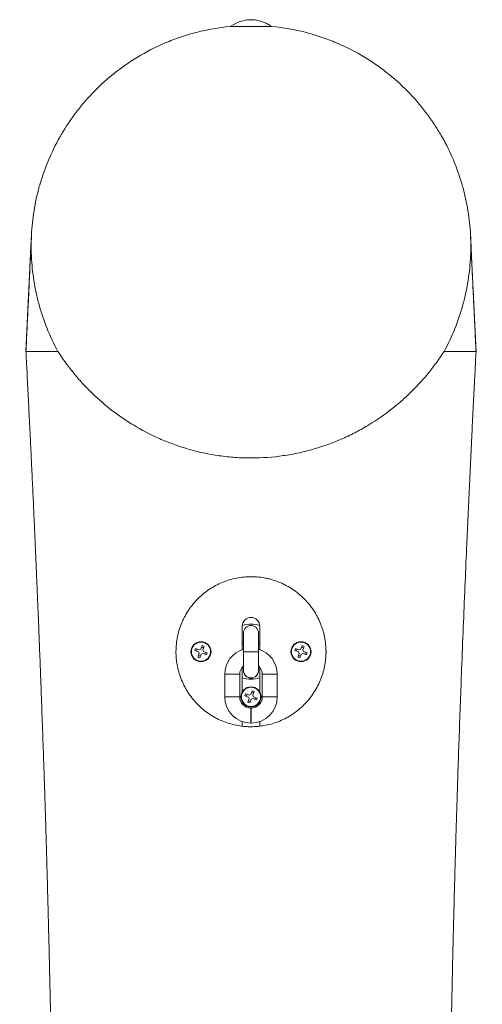
# Paper-space layout '_Rechts' of a CAD drawing. Units: millimetres. Extents: x 0 to 4100, y -956 to 2547.
# Drawn here: x 1457 to 1643, y 2153 to 2547 of the extents above; entities that cross this region are included whole.
import ezdxf

# ---------------------------------------------------------------- set-up
doc = ezdxf.new("R2010")
doc.units = ezdxf.units.MM

psp = doc.layouts.new('_Rechts')

# ---------------------------------------------------------------- linework, layer by layer
at = {"color": 7, "linetype": 'Continuous', "lineweight": 15}
for p, q in [((1541.7, 2544.43), (1558.3, 2544.43)), ((1640.01, 2414.26), (1637.82, 2460.7)), ((1462.11, 2459.17), (1460, 2414.43)), ((1546.5, 2295.29), (1546.5, 2304.63)), ((1553.5, 2304.63), (1553.5, 2295.29)), ((1547, 2301.93), (1547, 2286.84)), ((1553, 2286.84), (1553, 2301.93)), ((1527.57, 2294.89), (1527.85, 2295.65)), ((1527.85, 2295.65), (1529.3, 2295.12)), ((1528.17, 2294.67), (1528.45, 2295.43)), ((1529.93, 2295.4), (1529.3, 2295.12)), ((1529.93, 2295.4), (1530.47, 2296.85)), ((1530.24, 2296.25), (1531.01, 2295.97)), ((1530.47, 2296.85), (1531.23, 2296.57)), ((1531.23, 2296.57), (1530.69, 2295.12)), ((1547, 2298.33), (1546.5, 2298.33)), ((1547, 2297.4), (1546.5, 2297.4)), ((1553.5, 2298.33), (1553, 2298.33)), ((1553.5, 2297.4), (1553, 2297.4)), ((1567.57, 2294.89), (1567.85, 2295.65)), ((1567.85, 2295.65), (1569.3, 2295.12)), ((1568.17, 2294.67), (1568.45, 2295.43)), ((1569.93, 2295.4), (1569.3, 2295.12)), ((1569.93, 2295.4), (1570.47, 2296.85)), ((1570.24, 2296.25), (1571.01, 2295.97)), ((1570.47, 2296.85), (1571.23, 2296.57)), ((1571.23, 2296.57), (1570.69, 2295.12)), ((1529.02, 2294.35), (1527.57, 2294.89)), ((1528.77, 2292.28), (1529.31, 2293.73)), ((1529.53, 2292), (1528.77, 2292.28)), ((1529.76, 2292.6), (1528.99, 2292.88)), ((1529.02, 2294.35), (1529.31, 2293.73)), ((1530.07, 2293.45), (1529.53, 2292)), ((1530.07, 2293.45), (1530.7, 2293.73)), ((1530.98, 2294.5), (1530.69, 2295.12)), ((1532.15, 2293.2), (1530.7, 2293.73)), ((1530.98, 2294.5), (1532.43, 2293.96)), ((1531.83, 2294.18), (1531.55, 2293.42)), ((1532.43, 2293.96), (1532.15, 2293.2)), ((1569.02, 2294.35), (1567.57, 2294.89)), ((1568.77, 2292.28), (1569.31, 2293.73)), ((1569.53, 2292), (1568.77, 2292.28)), ((1569.76, 2292.6), (1568.99, 2292.88)), ((1569.02, 2294.35), (1569.31, 2293.73)), ((1570.07, 2293.45), (1569.53, 2292)), ((1570.07, 2293.45), (1570.7, 2293.73)), ((1570.98, 2294.5), (1570.69, 2295.12)), ((1572.15, 2293.2), (1570.7, 2293.73)), ((1570.98, 2294.5), (1572.43, 2293.96)), ((1571.83, 2294.18), (1571.55, 2293.42)), ((1572.43, 2293.96), (1572.15, 2293.2)), ((1546.5, 2278.34), (1546.5, 2288.22)), ((1553.5, 2288.22), (1553.5, 2278.34)), ((1539.5, 2285.39), (1539.5, 2276.37)), ((1545.5, 2276.37), (1545.5, 2285.39)), ((1554.5, 2285.39), (1554.5, 2276.37)), ((1560.5, 2276.37), (1560.5, 2285.39)), ((1547.57, 2276.84), (1547.85, 2277.6)), ((1549.02, 2276.3), (1547.57, 2276.84)), ((1547.85, 2277.6), (1549.3, 2277.07)), ((1548.17, 2276.62), (1548.45, 2277.38)), ((1548.77, 2274.23), (1549.31, 2275.68)), ((1549.02, 2276.3), (1549.31, 2275.68)), ((1549.93, 2277.35), (1549.3, 2277.07)), ((1549.93, 2277.35), (1550.47, 2278.8)), ((1550.07, 2275.39), (1550.7, 2275.68)), ((1550.24, 2278.2), (1551.01, 2277.92)), ((1550.47, 2278.8), (1551.23, 2278.52)), ((1551.23, 2278.52), (1550.69, 2277.07)), ((1550.98, 2276.45), (1550.69, 2277.07)), ((1552.15, 2275.15), (1550.7, 2275.68)), ((1550.98, 2276.45), (1552.43, 2275.91)), ((1551.83, 2276.13), (1551.55, 2275.37)), ((1552.43, 2275.91), (1552.15, 2275.15)), ((1546.5, 2273.55), (1546.5, 2274.41)), ((1549.53, 2273.95), (1548.77, 2274.23)), ((1549.76, 2274.54), (1548.99, 2274.83)), ((1550.07, 2275.39), (1549.53, 2273.95)), ((1550.01, 2271.88), (1549.99, 2271.88)), ((1553.5, 2274.41), (1553.5, 2273.55)), ((1545.48, 2264.77), (1546.5, 2264.63)), ((1546.5, 2264.63), (1546.5, 2266.48)), ((1549.99, 2265.88), (1550.01, 2265.88)), ((1553.5, 2266.48), (1553.5, 2264.63)), ((1553.5, 2264.63), (1554.56, 2264.77))]:
    psp.add_line(p, q, dxfattribs=at)
at = {"color": 8, "linetype": 'Continuous', "lineweight": 15}
for p, q in [((1553, 2294.44), (1547, 2294.44)), ((1553, 2294.42), (1547, 2294.42)), ((1545.5, 2285.39), (1539.5, 2285.39)), ((1554.5, 2285.39), (1560.5, 2285.39)), ((1545.5, 2276.37), (1539.5, 2276.37)), ((1554.5, 2276.37), (1560.5, 2276.37)), ((1549.99, 2271.88), (1549.99, 2265.88)), ((1550.01, 2271.88), (1550.01, 2265.88))]:
    psp.add_line(p, q, dxfattribs=at)
at = {"color": 7, "linetype": 'Continuous', "lineweight": 15}
for centre, radius in [((1530, 2294.43), 4.01), ((1530, 2294.43), 3.84), ((1570, 2294.43), 4.01), ((1570, 2294.43), 3.84), ((1550, 2276.37), 4.01), ((1550, 2276.37), 3.84)]:
    psp.add_circle(centre, radius, dxfattribs=at)
for centre, radius, start, end in [((1550, 2304.63), 3.5, 360, 180), ((1550, 2294.43), 11, 71.4871, 108.5129), ((1550, 2301.93), 3, 360, 180), ((1549.99, 2285.39), 10.49, 106.5608, 180), ((1550.01, 2285.39), 10.49, 360, 73.4392), ((1550, 2294.43), 30, 351.3296, 1.8989), ((1549.99, 2285.39), 4.49, 131.7533, 180), ((1550.01, 2285.39), 4.49, 360, 48.2467), ((1550, 2294.43), 11, 251.447, 288.553), ((1550, 2286.93), 3, 180, 0), ((1550, 2286.84), 3, 180, 0), ((1549.99, 2276.37), 10.49, 180, 270), ((1549.99, 2276.37), 4.49, 180, 270), ((1550.01, 2276.37), 4.49, 270, 0), ((1550.01, 2276.37), 10.49, 270, 360)]:
    psp.add_arc(centre, radius, start, end, dxfattribs=at)
at = {"color": 8, "linetype": 'Continuous', "lineweight": 15}
for centre, start, end in [((1550, 2286.88), 180.0004, 359.9996), ((1550, 2286.84), 183.7012, 356.2641)]:
    psp.add_arc(centre, 3, start, end, dxfattribs=at)
at = {"color": 7, "linetype": 'Continuous', "lineweight": 15}
for points, knots in [([(1472.81, 2414.43), (1471.15, 2417.47), (1469.71, 2420.55), (1467.21, 2426.79), (1466.15, 2429.94), (1464.83, 2434.73), (1464.43, 2436.33), (1463.74, 2439.56), (1463.43, 2441.18), (1462.67, 2446.05), (1462.34, 2449.29), (1462.04, 2455.77), (1462.07, 2459), (1462.48, 2465.47), (1462.86, 2468.7), (1463.71, 2473.54), (1464.04, 2475.15), (1464.6, 2477.57), (1464.8, 2478.37), (1465.23, 2479.98), (1465.45, 2480.78), (1466.62, 2484.77), (1467.74, 2487.92), (1470.36, 2494.12), (1471.86, 2497.17), (1475.26, 2503.19), (1477.17, 2506.14), (1479.84, 2509.77), (1480.39, 2510.49), (1481.51, 2511.92), (1482.09, 2512.63), (1483.85, 2514.74), (1485.08, 2516.12), (1488.92, 2520.17), (1491.7, 2522.75), (1496.24, 2526.43), (1497.81, 2527.62), (1500.27, 2529.36), (1501.11, 2529.93), (1502.81, 2531.04), (1503.68, 2531.59), (1508.06, 2534.25), (1511.78, 2536.16), (1517.7, 2538.68), (1519.73, 2539.46), (1522.88, 2540.53), (1523.95, 2540.86), (1526.08, 2541.5), (1527.16, 2541.8), (1532.59, 2543.19), (1537.07, 2543.98), (1541.7, 2544.43)], [0, 0, 0, 0, 0.0625, 0.0625, 0.125, 0.125, 0.15625, 0.15625, 0.1875, 0.1875, 0.25, 0.25, 0.3125, 0.3125, 0.375, 0.375, 0.40625, 0.40625, 0.421875, 0.421875, 0.4375, 0.4375, 0.5, 0.5, 0.5625, 0.5625, 0.625, 0.625, 0.640625, 0.640625, 0.65625, 0.65625, 0.6875, 0.6875, 0.75, 0.75, 0.78125, 0.78125, 0.796875, 0.796875, 0.8125, 0.8125, 0.875, 0.875, 0.90625, 0.90625, 0.921875, 0.921875, 0.9375, 0.9375, 1, 1, 1, 1]), ([(1541.7, 2544.43), (1542.94, 2545.24), (1544.25, 2545.91), (1546, 2546.51), (1546.35, 2546.62), (1547.07, 2546.8), (1547.43, 2546.88), (1548.52, 2547.07), (1549.24, 2547.13), (1550.35, 2547.13), (1550.71, 2547.12), (1551.46, 2547.05), (1551.83, 2547.01), (1552.92, 2546.82), (1553.63, 2546.63), (1555.03, 2546.16), (1555.72, 2545.87), (1557.04, 2545.2), (1557.68, 2544.83), (1558.3, 2544.43)], [0, 0, 0, 0, 0.25, 0.25, 0.3125, 0.3125, 0.375, 0.375, 0.5, 0.5, 0.5625, 0.5625, 0.625, 0.625, 0.75, 0.75, 0.875, 0.875, 1, 1, 1, 1]), ([(1558.3, 2544.43), (1562.93, 2543.98), (1567.39, 2543.19), (1573.87, 2541.54), (1575.99, 2540.91), (1579.11, 2539.85), (1580.15, 2539.48), (1582.2, 2538.7), (1583.21, 2538.29), (1588.18, 2536.18), (1591.9, 2534.26), (1597.16, 2531.08), (1598.86, 2529.97), (1601.33, 2528.23), (1602.14, 2527.64), (1603.72, 2526.44), (1604.49, 2525.84), (1608.28, 2522.76), (1611.06, 2520.18), (1616.17, 2514.8), (1618.51, 2512), (1621.72, 2507.66), (1622.74, 2506.18), (1624.66, 2503.21), (1625.57, 2501.71), (1628.13, 2497.19), (1629.63, 2494.13), (1632.25, 2487.94), (1633.36, 2484.8), (1634.77, 2480.04), (1635.19, 2478.45), (1635.94, 2475.24), (1636.28, 2473.62), (1637.13, 2468.75), (1637.52, 2465.51), (1637.93, 2459.03), (1637.96, 2455.79), (1637.66, 2449.32), (1637.34, 2446.09), (1636.58, 2441.25), (1636.28, 2439.63), (1635.58, 2436.41), (1635.19, 2434.79), (1633.87, 2429.98), (1632.8, 2426.81), (1630.29, 2420.56), (1628.85, 2417.47), (1627.19, 2414.42)], [0, 0, 0, 0, 0.0625, 0.0625, 0.09375, 0.09375, 0.109375, 0.109375, 0.125, 0.125, 0.1875, 0.1875, 0.21875, 0.21875, 0.234375, 0.234375, 0.25, 0.25, 0.3125, 0.3125, 0.375, 0.375, 0.40625, 0.40625, 0.4375, 0.4375, 0.5, 0.5, 0.5625, 0.5625, 0.59375, 0.59375, 0.625, 0.625, 0.6875, 0.6875, 0.75, 0.75, 0.8125, 0.8125, 0.84375, 0.84375, 0.875, 0.875, 0.9375, 0.9375, 1, 1, 1, 1]), ([(1462.17, 2460.32), (1462.13, 2459.55), (1462.03, 2457.22), (1461.86, 2453.56), (1461.66, 2449.22), (1461.45, 2444.78), (1461.19, 2439.13), (1460.85, 2431.99), (1460.44, 2423.47), (1460.15, 2417.48), (1460, 2414.43)], [0, 0, 0, 0, 0.04988, 0.1524, 0.239204, 0.333548, 0.442888, 0.608752, 0.800341, 1, 1, 1, 1]), ([(1640, 2414.43), (1639.89, 2416.71), (1639.67, 2421.19), (1639.36, 2427.51), (1639.11, 2432.9), (1638.87, 2437.79), (1638.64, 2442.86), (1638.35, 2448.93), (1638.08, 2454.87), (1637.9, 2458.8), (1637.83, 2460.37)], [0, 0, 0, 0, 0.149024, 0.292403, 0.412503, 0.501313, 0.611635, 0.743649, 0.897354, 1, 1, 1, 1]), ([(1460, 2414.42), (1460.1, 2412.49), (1460.37, 2407.29), (1460.8, 2398.95), (1461.29, 2389.17), (1461.75, 2379.88), (1462.18, 2370.81), (1462.6, 2362.06), (1463.01, 2353.13), (1463.41, 2344.3), (1463.78, 2335.9), (1464.12, 2328.04), (1464.43, 2320.79), (1464.71, 2314.15), (1464.97, 2307.88), (1465.22, 2301.54), (1465.53, 2293.79), (1465.89, 2284.23), (1466.32, 2272.67), (1466.69, 2262.32), (1466.99, 2253.54), (1467.23, 2246.69), (1467.46, 2239.6), (1467.68, 2232.6), (1467.9, 2225.54), (1468.1, 2218.77), (1468.28, 2212.45), (1468.43, 2207.16), (1468.54, 2203.1), (1468.62, 2200.13), (1468.68, 2198.11), (1468.72, 2196.36), (1468.78, 2194.33), (1468.85, 2191.54), (1468.94, 2187.88), (1469.05, 2183.61), (1469.16, 2179.01), (1469.28, 2174.32), (1469.52, 2163.54), (1469.8, 2150.78), (1470.08, 2135.81), (1470.27, 2124.38), (1470.47, 2112.12), (1470.62, 2101.01), (1470.74, 2091.26), (1470.83, 2083.07), (1470.91, 2074.58), (1470.99, 2065.93), (1471.05, 2057.48), (1471.1, 2049.66), (1471.13, 2042.54), (1471.16, 2036.23), (1471.17, 2030.77), (1471.18, 2026.2), (1471.19, 2022.11), (1471.2, 2017.56), (1471.2, 2012.07), (1471.19, 2005.39), (1471.18, 1997.75), (1471.16, 1989.12), (1471.12, 1979.6), (1471.06, 1969.44), (1470.97, 1955.81), (1470.8, 1938.67), (1470.55, 1917.84), (1470.29, 1901.19), (1470.08, 1888.99), (1469.94, 1881.71), (1469.81, 1874.88), (1469.68, 1868.75), (1469.56, 1862.97), (1469.44, 1857.71), (1469.34, 1853.15), (1469.27, 1850.11), (1469.22, 1848.15), (1469.18, 1846.6), (1469.13, 1844.56), (1469.07, 1841.77), (1468.97, 1837.75), (1468.83, 1832.35), (1468.66, 1825.8), (1468.43, 1817.55), (1468.17, 1808.27), (1467.87, 1798.21), (1467.58, 1788.92), (1467.29, 1780.03), (1466.99, 1771.08), (1466.67, 1761.8), (1466.32, 1752.08), (1465.95, 1741.93), (1465.55, 1731.43), (1465.14, 1721.08), (1464.78, 1712.41), (1464.5, 1705.51), (1464.27, 1700.2), (1464.06, 1695.29), (1463.87, 1690.9), (1463.72, 1687.41), (1463.6, 1684.87), (1463.52, 1682.99), (1463.43, 1680.96), (1463.31, 1678.24), (1463.13, 1674.24), (1462.88, 1668.85), (1462.56, 1661.98), (1462.17, 1653.78), (1461.71, 1644.23), (1461.18, 1633.35), (1460.56, 1621.13), (1459.86, 1607.57), (1459.07, 1592.67), (1458.27, 1578.14), (1457.73, 1568.58), (1457.5, 1564.43)], [0, 0, 0, 0, 0.0068313, 0.0183513, 0.029478, 0.0413447, 0.0511894, 0.0614924, 0.0722395, 0.0827042, 0.0926723, 0.101923, 0.1104565, 0.1182729, 0.1253723, 0.132568, 0.1406937, 0.1527132, 0.1663208, 0.1815165, 0.1892311, 0.1972985, 0.2057189, 0.2142238, 0.2220093, 0.2306535, 0.2380892, 0.2443165, 0.2493354, 0.2524311, 0.2547808, 0.2564596, 0.2586223, 0.2619422, 0.2662845, 0.2715476, 0.2770066, 0.2825191, 0.2880851, 0.3150454, 0.3275336, 0.3409206, 0.3553436, 0.3708024, 0.3801012, 0.3897382, 0.3997135, 0.4100271, 0.4202785, 0.4294985, 0.4376441, 0.4453633, 0.4517825, 0.4569015, 0.4614607, 0.4662248, 0.4729639, 0.4808027, 0.4897931, 0.499935, 0.5112285, 0.5233575, 0.5357838, 0.5593137, 0.5838124, 0.6092803, 0.618055, 0.6268623, 0.6349595, 0.64216, 0.648464, 0.6553633, 0.6607248, 0.6645486, 0.6661047, 0.6676338, 0.6700274, 0.6733002, 0.6774522, 0.6842189, 0.6923734, 0.7005684, 0.713306, 0.7251348, 0.7360547, 0.7461178, 0.7564873, 0.7676418, 0.778878, 0.7908123, 0.8034447, 0.8159553, 0.8273676, 0.8340572, 0.8403013, 0.8460998, 0.8514179, 0.8557797, 0.8584297, 0.8603959, 0.8623953, 0.8655982, 0.8700214, 0.876529, 0.8846124, 0.8942719, 0.9055076, 0.9183197, 0.9327083, 0.9486736, 0.9662161, 0.9853359, 1, 1, 1, 1]), ([(1460.08, 2414.43), (1460.06, 2414.43), (1460, 2414.43), (1460.59, 2414.42), (1461.8, 2414.43), (1463.65, 2414.43), (1466.07, 2414.42), (1469.07, 2414.43), (1471.56, 2414.43), (1472.81, 2414.43)], [0, 0, 0, 0, 0.0680534, 0.2258799, 0.3848669, 0.5360063, 0.6881639, 0.8435286, 1, 1, 1, 1]), ([(1627.19, 2414.42), (1625.41, 2411.67), (1623.47, 2408.98), (1619.23, 2403.73), (1616.94, 2401.17), (1613.19, 2397.45), (1611.9, 2396.22), (1609.19, 2393.83), (1607.8, 2392.66), (1603.48, 2389.26), (1600.43, 2387.13), (1595.54, 2384.16), (1593.86, 2383.2), (1591.26, 2381.84), (1590.37, 2381.39), (1588.58, 2380.53), (1587.67, 2380.1), (1583.09, 2378.07), (1579.28, 2376.66), (1573.32, 2374.92), (1571.3, 2374.41), (1568.19, 2373.73), (1567.14, 2373.52), (1565.04, 2373.14), (1563.98, 2372.97), (1558.7, 2372.2), (1554.44, 2371.89), (1548, 2371.88), (1545.85, 2371.95), (1542.61, 2372.18), (1541.52, 2372.27), (1539.38, 2372.5), (1538.31, 2372.64), (1533.03, 2373.39), (1528.91, 2374.28), (1523.91, 2375.73), (1522.91, 2376.04), (1520.94, 2376.68), (1519.96, 2377.02), (1517.07, 2378.07), (1515.2, 2378.83), (1509.72, 2381.26), (1506.25, 2383.08), (1501.3, 2386.08), (1499.71, 2387.11), (1496.63, 2389.25), (1495.15, 2390.34), (1490.84, 2393.73), (1488.17, 2396.1), (1484.43, 2399.8), (1483.23, 2401.06), (1481.49, 2402.99), (1480.92, 2403.64), (1479.8, 2404.95), (1479.25, 2405.61), (1476.56, 2408.93), (1474.6, 2411.65), (1472.81, 2414.43)], [0, 0, 0, 0, 0.0625, 0.0625, 0.125, 0.125, 0.15625, 0.15625, 0.1875, 0.1875, 0.25, 0.25, 0.28125, 0.28125, 0.296875, 0.296875, 0.3125, 0.3125, 0.375, 0.375, 0.40625, 0.40625, 0.421875, 0.421875, 0.4375, 0.4375, 0.5, 0.5, 0.53125, 0.53125, 0.546875, 0.546875, 0.5625, 0.5625, 0.625, 0.625, 0.640625, 0.640625, 0.65625, 0.65625, 0.6875, 0.6875, 0.75, 0.75, 0.78125, 0.78125, 0.8125, 0.8125, 0.875, 0.875, 0.90625, 0.90625, 0.921875, 0.921875, 0.9375, 0.9375, 1, 1, 1, 1]), ([(1627.19, 2414.42), (1628.31, 2414.43), (1630.55, 2414.43), (1633.36, 2414.42), (1635.74, 2414.43), (1637.66, 2414.42), (1639.06, 2414.42), (1639.88, 2414.43), (1639.93, 2414.43), (1639.95, 2414.43)], [0, 0, 0, 0, 0.139263, 0.279322, 0.421865, 0.56526, 0.718669, 0.873142, 1, 1, 1, 1]), ([(1642.5, 1564.43), (1642.28, 1568.36), (1641.76, 1577.53), (1641, 1591.54), (1640.22, 1606.07), (1639.53, 1619.39), (1638.91, 1631.51), (1638.38, 1642.26), (1637.92, 1651.68), (1637.54, 1659.81), (1637.21, 1666.88), (1636.93, 1672.9), (1636.72, 1677.7), (1636.55, 1681.39), (1636.43, 1684.09), (1636.33, 1686.43), (1636.21, 1689.01), (1636.07, 1692.39), (1635.88, 1696.66), (1635.66, 1701.8), (1635.42, 1707.53), (1635.17, 1713.55), (1634.93, 1719.46), (1634.66, 1726.13), (1634.38, 1733.41), (1634.08, 1741.15), (1633.82, 1748.24), (1633.57, 1755.2), (1633.3, 1762.56), (1633.02, 1770.75), (1632.73, 1779.52), (1632.43, 1788.82), (1632.12, 1798.6), (1631.82, 1808.67), (1631.55, 1818.35), (1631.31, 1826.97), (1631.13, 1834.02), (1630.99, 1839.62), (1630.88, 1843.94), (1630.79, 1847.57), (1630.72, 1850.72), (1630.63, 1854.69), (1630.51, 1859.97), (1630.36, 1866.74), (1630.2, 1874.29), (1630.04, 1882.53), (1629.87, 1891.71), (1629.7, 1901.87), (1629.53, 1913.11), (1629.36, 1925.55), (1629.19, 1939.24), (1629.08, 1950.85), (1629.01, 1960.03), (1628.96, 1966.43), (1628.92, 1973.02), (1628.88, 1979.8), (1628.85, 1986.78), (1628.83, 1993.95), (1628.81, 2001.09), (1628.8, 2007.47), (1628.8, 2012.68), (1628.8, 2016.54), (1628.81, 2019.39), (1628.81, 2021.51), (1628.81, 2023.36), (1628.82, 2025.96), (1628.82, 2029.72), (1628.84, 2034.85), (1628.88, 2044.57), (1628.95, 2058.28), (1629.09, 2074.79), (1629.25, 2090.13), (1629.43, 2104.82), (1629.65, 2119.99), (1629.88, 2133.57), (1630.1, 2145.4), (1630.3, 2155.2), (1630.51, 2164.78), (1630.71, 2173.58), (1630.89, 2181.14), (1631.04, 2187.38), (1631.18, 2192.67), (1631.31, 2197.79), (1631.47, 2203.51), (1631.65, 2210.14), (1631.86, 2217.53), (1632.13, 2226.35), (1632.45, 2236.65), (1632.83, 2248.54), (1633.27, 2261.23), (1633.74, 2274.33), (1634.27, 2288.72), (1634.87, 2304.01), (1635.54, 2320.1), (1636.32, 2338.29), (1637.24, 2358.72), (1638.08, 2376.31), (1638.68, 2388.56), (1639.03, 2395.53), (1639.4, 2402.8), (1639.72, 2409.1), (1639.93, 2413.08), (1640, 2414.42)], [0, 0, 0, 0, 0.013895, 0.032413, 0.049515, 0.065202, 0.079475, 0.092333, 0.103162, 0.112734, 0.12105, 0.128123, 0.134, 0.137989, 0.141152, 0.143506, 0.146284, 0.150254, 0.155416, 0.161375, 0.16839, 0.175676, 0.182622, 0.189228, 0.199228, 0.208332, 0.21654, 0.224261, 0.232885, 0.242524, 0.253179, 0.263838, 0.275351, 0.287692, 0.299369, 0.309509, 0.318114, 0.324255, 0.329273, 0.333355, 0.337049, 0.340392, 0.34735, 0.355682, 0.364283, 0.373979, 0.384771, 0.396659, 0.40982, 0.424447, 0.44054, 0.458098, 0.465397, 0.472922, 0.480673, 0.488651, 0.496855, 0.505285, 0.513941, 0.522053, 0.527775, 0.532315, 0.535673, 0.537853, 0.53978, 0.542203, 0.547011, 0.553042, 0.560296, 0.581301, 0.601396, 0.618561, 0.635401, 0.653206, 0.672072, 0.683329, 0.694933, 0.706667, 0.71711, 0.726, 0.733339, 0.739124, 0.744686, 0.751394, 0.759303, 0.768068, 0.777486, 0.790419, 0.80441, 0.819461, 0.835216, 0.850643, 0.87025, 0.889183, 0.907452, 0.934475, 0.961326, 0.969589, 0.977744, 0.985922, 0.99526, 1, 1, 1, 1]), ([(1580, 2294.43), (1580, 2292.43), (1579.8, 2290.46), (1579.22, 2287.56), (1578.98, 2286.61), (1578.55, 2285.19), (1578.39, 2284.71), (1578.05, 2283.78), (1577.87, 2283.32), (1576.93, 2281.05), (1576, 2279.33), (1574.36, 2276.89), (1573.77, 2276.1), (1572.53, 2274.59), (1571.87, 2273.87), (1570.5, 2272.5), (1569.77, 2271.84), (1568.64, 2270.92), (1568.26, 2270.62), (1567.47, 2270.03), (1567.07, 2269.75), (1565.02, 2268.38), (1563.3, 2267.46), (1560.59, 2266.34), (1559.67, 2266.01), (1557.77, 2265.43), (1556.8, 2265.19), (1553.89, 2264.61), (1551.93, 2264.42), (1549.46, 2264.43), (1548.97, 2264.44), (1547.97, 2264.49), (1547.47, 2264.53), (1545.99, 2264.68), (1545.01, 2264.83), (1542.11, 2265.41), (1540.23, 2265.99), (1537.49, 2267.14), (1536.6, 2267.56), (1534.88, 2268.49), (1534.05, 2269), (1532.43, 2270.09), (1531.65, 2270.67), (1530.51, 2271.61), (1530.14, 2271.93), (1529.42, 2272.59), (1529.06, 2272.93), (1527.34, 2274.66), (1526.12, 2276.17), (1524.76, 2278.2), (1524.5, 2278.62), (1523.99, 2279.46), (1523.75, 2279.89), (1523.06, 2281.2), (1522.64, 2282.09), (1521.52, 2284.8), (1520.95, 2286.68), (1520.47, 2289.12), (1520.38, 2289.61), (1520.24, 2290.6), (1520.18, 2291.09), (1520.04, 2292.57), (1519.95, 2294.54), (1520.06, 2296.5), (1520.26, 2298.47), (1520.41, 2299.46), (1521, 2302.37), (1521.58, 2304.24), (1522.53, 2306.5), (1522.73, 2306.95), (1523.16, 2307.83), (1523.38, 2308.27), (1524.08, 2309.57), (1524.59, 2310.4), (1526.22, 2312.81), (1527.45, 2314.31), (1529.53, 2316.38), (1530.26, 2317.04), (1531.76, 2318.27), (1532.54, 2318.84), (1534.16, 2319.92), (1534.99, 2320.42), (1536.72, 2321.34), (1537.62, 2321.77), (1540.35, 2322.9), (1542.22, 2323.47), (1545.12, 2324.04), (1546.1, 2324.19), (1548.08, 2324.38), (1549.08, 2324.43), (1552.04, 2324.42), (1554, 2324.22), (1556.43, 2323.73), (1556.92, 2323.62), (1557.88, 2323.38), (1558.36, 2323.24), (1559.77, 2322.81), (1560.69, 2322.47), (1562.5, 2321.71), (1563.38, 2321.29), (1565.11, 2320.36), (1565.95, 2319.85), (1568.39, 2318.21), (1569.88, 2316.97), (1571.6, 2315.25), (1571.93, 2314.9), (1572.58, 2314.18), (1572.9, 2313.81), (1573.83, 2312.67), (1574.41, 2311.89), (1576.03, 2309.47), (1576.95, 2307.75), (1577.89, 2305.49), (1578.07, 2305.02), (1578.4, 2304.09), (1578.56, 2303.63), (1578.99, 2302.22), (1579.23, 2301.27), (1579.8, 2298.39), (1580, 2296.42), (1580, 2294.43)], [0, 0, 0, 0, 0.03125, 0.03125, 0.046875, 0.046875, 0.054687, 0.054687, 0.0625, 0.0625, 0.09375, 0.09375, 0.109375, 0.109375, 0.125, 0.125, 0.140625, 0.140625, 0.148437, 0.148437, 0.15625, 0.15625, 0.1875, 0.1875, 0.203125, 0.203125, 0.21875, 0.21875, 0.25, 0.25, 0.257812, 0.257812, 0.265625, 0.265625, 0.28125, 0.28125, 0.3125, 0.3125, 0.328125, 0.328125, 0.34375, 0.34375, 0.359375, 0.359375, 0.367187, 0.367187, 0.375, 0.375, 0.40625, 0.40625, 0.414062, 0.414062, 0.421875, 0.421875, 0.4375, 0.4375, 0.46875, 0.46875, 0.476562, 0.476562, 0.484375, 0.484375, 0.5, 0.515625, 0.515625, 0.53125, 0.53125, 0.5625, 0.5625, 0.570312, 0.570312, 0.578125, 0.578125, 0.59375, 0.59375, 0.625, 0.625, 0.640625, 0.640625, 0.65625, 0.65625, 0.671875, 0.671875, 0.6875, 0.6875, 0.71875, 0.71875, 0.734375, 0.734375, 0.75, 0.75, 0.78125, 0.78125, 0.789062, 0.789062, 0.796875, 0.796875, 0.8125, 0.8125, 0.828125, 0.828125, 0.84375, 0.84375, 0.875, 0.875, 0.882812, 0.882812, 0.890625, 0.890625, 0.90625, 0.90625, 0.9375, 0.9375, 0.945312, 0.945312, 0.953125, 0.953125, 0.96875, 0.96875, 1, 1, 1, 1])]:
    psp.add_open_spline(points, degree=3, knots=knots, dxfattribs=at)

doc.saveas('drawing.dxf')
